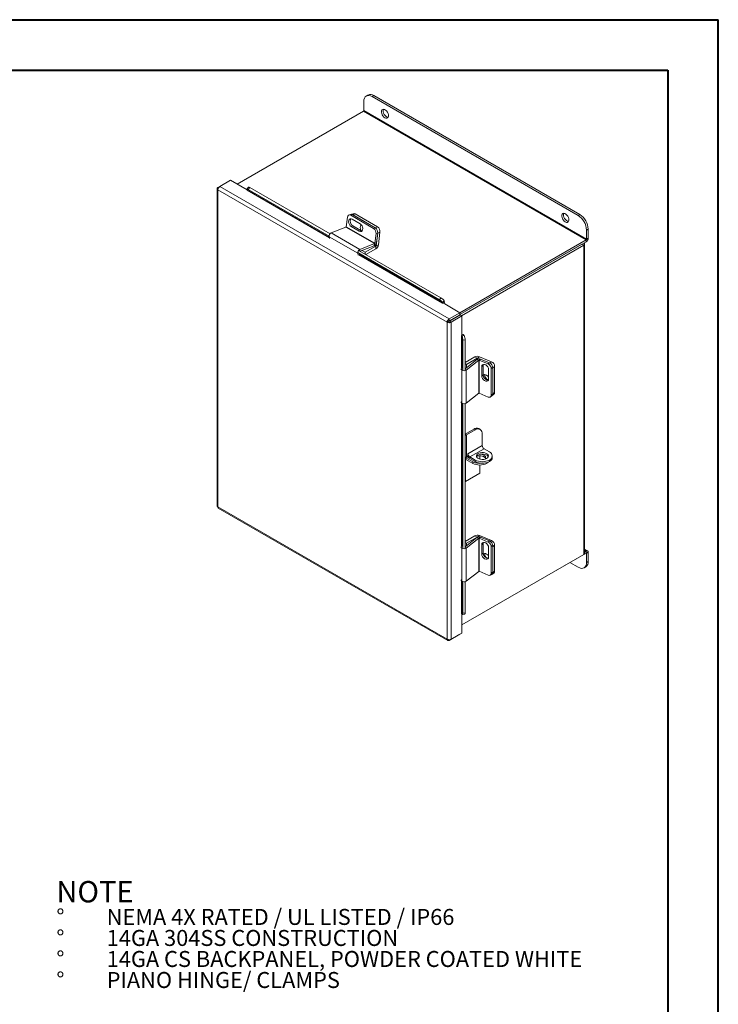
# Model space of a CAD drawing. Units: inches. Extents: x 0 to 16.5, y 0 to 11.7.
# Drawn here: x 11.1 to 16.5, y 4 to 11.7 of the extents above; entities that cross this region are included whole.
import ezdxf

# ---------------------------------------------------------------- set-up
doc = ezdxf.new("R2010")
doc.units = ezdxf.units.IN
doc.header["$MEASUREMENT"] = 0
doc.styles.add('SLDTEXTSTYLE0', font='TXT', dxfattribs={"width": 0.75})
doc.styles.add('SLDTEXTSTYLE2', font='TXT', dxfattribs={"width": 0.695312})

# ---------------------------------------------------------------- blocks, each defined once
blk = doc.blocks.new('SW_NOTE_0')
at = {"color": 0, "linetype": 'Continuous', "lineweight": 0, "attachment_point": 1}
for s, insert, char_height, style in [('NOTE', (0, 0.2148), 0.16667, 'SLDTEXTSTYLE0'), ('%%d', (0, -0.0032), 0.125, 'SLDTEXTSTYLE0'), ('NEMA 4X RATED / UL LISTED / IP66', (0.3932, -0.0032), 0.125, 'SLDTEXTSTYLE2'), ('%%d', (0, -0.1676), 0.125, 'SLDTEXTSTYLE0'), ('14GA 304SS CONSTRUCTION', (0.3932, -0.1676), 0.125, 'SLDTEXTSTYLE0'), ('%%d', (0, -0.332), 0.125, 'SLDTEXTSTYLE0'), ('14GA CS BACKPANEL, POWDER COATED WHITE', (0.3932, -0.332), 0.125, 'SLDTEXTSTYLE0'), ('%%d', (0, -0.4963), 0.125, 'SLDTEXTSTYLE0'), ('PIANO HINGE/ CLAMPS', (0.3932, -0.4963), 0.125, 'SLDTEXTSTYLE0')]:
    blk.add_mtext(s, dxfattribs=dict(at, insert=insert, char_height=char_height, style=style))

msp = doc.modelspace()

# ---------------------------------------------------------------- linework, layer by layer
at = {"color": 7, "linetype": 'Continuous', "lineweight": 40}
for p, q in [((0.0031, 11.7014), (16.5385, 11.7014)), ((16.5385, 0.0085), (16.5385, 11.7014)), ((0.9874, 11.3077), (16.1448, 11.3077)), ((16.1448, 11.3077), (16.1448, 0.4022))]:
    msp.add_line(p, q, dxfattribs=at)
at = {"color": 7, "linetype": 'Continuous', "lineweight": 15}
for p, q in [((13.7996, 11.1122), (13.7864, 11.1046)), ((13.8465, 11.1076), (13.8333, 11.1)), ((13.8333, 11.1), (15.442, 10.1713)), ((13.8465, 11.1076), (15.4553, 10.1789)), ((13.767, 10.9903), (13.767, 11.0617)), ((13.7647, 10.9863), (12.7768, 10.416)), ((13.7647, 10.9863), (15.506, 9.9811)), ((15.5083, 9.985), (13.767, 10.9903)), ((12.6266, 10.3892), (12.6411, 10.3975)), ((12.6411, 10.3975), (12.7249, 10.4459)), ((14.4352, 9.3618), (12.6411, 10.3975)), ((12.8563, 10.3701), (12.7249, 10.4459)), ((12.6202, 10.3802), (12.6202, 7.9002)), ((12.6266, 10.3892), (12.6313, 10.3865)), ((14.4187, 9.3356), (12.6266, 10.3701)), ((12.6266, 10.3701), (12.6266, 7.8925)), ((12.8653, 10.3917), (12.8539, 10.3774)), ((12.8562, 10.3714), (12.8557, 10.372)), ((12.876, 10.3886), (12.8645, 10.3744)), ((12.8645, 10.3744), (13.4959, 10.0099)), ((12.876, 10.3886), (13.5031, 10.0266)), ((13.6628, 10.179), (13.6498, 10.1739)), ((13.6777, 10.1772), (13.6648, 10.1721)), ((13.6648, 10.1721), (13.8442, 10.0685)), ((13.6836, 10.1847), (13.671, 10.1797)), ((13.6777, 10.1772), (13.8571, 10.0736)), ((13.6985, 10.1828), (13.6803, 10.1756)), ((13.6803, 10.1756), (13.8571, 10.0736)), ((13.6985, 10.1828), (13.8753, 10.0807)), ((15.442, 10.1713), (15.4553, 10.1789)), ((13.6296, 10.0821), (13.6392, 10.1576)), ((13.6814, 10.089), (13.6685, 10.0839)), ((13.7394, 10.1048), (13.6758, 10.1415)), ((13.745, 10.0522), (13.6814, 10.089)), ((13.6278, 10.0795), (13.5128, 10.0342)), ((13.5128, 10.0342), (13.7364, 9.9051)), ((13.6278, 10.0795), (13.8514, 9.9505)), ((13.8532, 9.953), (13.6296, 10.0821)), ((13.6685, 10.0839), (13.7321, 10.0471)), ((13.745, 10.0522), (13.7321, 10.0471)), ((13.8442, 10.0685), (13.8571, 10.0736)), ((13.8628, 10.0285), (13.8532, 9.953)), ((13.8571, 10.0736), (13.8753, 10.0807)), ((13.8757, 10.0336), (13.8628, 10.0285)), ((13.8757, 10.0336), (13.863, 9.933)), ((13.8757, 10.0336), (13.8661, 9.9581)), ((13.8939, 10.0408), (13.8757, 10.0336)), ((13.8939, 10.0408), (13.8811, 9.9402)), ((15.5215, 10.0641), (15.5083, 10.0564)), ((15.5083, 10.0564), (15.5083, 9.985)), ((15.5215, 10.0641), (15.5215, 9.9927)), ((13.4962, 10.0041), (13.7198, 9.875)), ((13.4962, 10.0041), (13.4995, 9.9895)), ((13.7364, 9.9051), (13.8514, 9.9505)), ((13.7385, 9.8906), (13.8494, 9.9344)), ((13.8514, 9.9505), (13.8494, 9.9344)), ((13.8532, 9.953), (13.8661, 9.9581)), ((13.863, 9.933), (13.8811, 9.9402)), ((14.5181, 9.4107), (15.506, 9.9811)), ((14.519, 9.396), (15.506, 9.9658)), ((15.473, 9.9467), (14.519, 9.396)), ((15.4862, 9.9391), (14.5301, 9.3872)), ((15.473, 9.9467), (15.4862, 9.9391)), ((15.4862, 9.9391), (15.4862, 7.52)), ((15.4926, 7.5289), (15.4926, 9.948)), ((15.506, 9.9811), (15.506, 9.9658)), ((15.5083, 9.985), (15.5215, 9.9927)), ((13.7231, 9.8604), (13.7198, 9.875)), ((13.7205, 9.8802), (14.3581, 9.5121)), ((13.7319, 9.8945), (14.3696, 9.5264)), ((13.7536, 9.8966), (13.7781, 9.8825)), ((13.7781, 9.8825), (13.8614, 9.9305)), ((13.7781, 9.8678), (13.7781, 9.8825)), ((13.7838, 9.8645), (13.8614, 9.9093)), ((13.8614, 9.9305), (13.8614, 9.9093)), ((14.3581, 9.5121), (14.3696, 9.5264)), ((14.3837, 9.4852), (14.3865, 9.4868)), ((14.3961, 9.5036), (14.3846, 9.4894)), ((14.3846, 9.4894), (14.3851, 9.4887)), ((14.3851, 9.4887), (14.3965, 9.5029)), ((14.519, 9.4102), (14.3865, 9.4868)), ((14.3961, 9.5036), (14.3965, 9.5029)), ((14.4352, 9.3618), (14.519, 9.4102)), ((14.4352, 9.3466), (14.519, 9.395)), ((14.4365, 9.3444), (14.5203, 9.3928)), ((14.519, 9.4102), (14.519, 9.395)), ((14.5335, 9.3852), (14.5203, 9.3928)), ((14.4319, 9.3432), (14.4187, 9.3356)), ((14.4187, 6.858), (14.4187, 9.3356)), ((14.4352, 9.3618), (14.4352, 9.3466)), ((14.4497, 9.3368), (14.4365, 9.3444)), ((14.4497, 9.3368), (14.5335, 9.3852)), ((14.4497, 6.8568), (14.4497, 9.3368)), ((14.5335, 9.2321), (14.5335, 9.3852)), ((14.5335, 9.2321), (14.5307, 9.2305)), ((14.5345, 9.2299), (14.5526, 9.2327)), ((14.5345, 9.2299), (14.5348, 9.2292)), ((14.5348, 9.2292), (14.5529, 9.232)), ((14.5593, 9.1976), (14.5413, 9.1949)), ((14.5413, 9.1949), (14.5413, 8.9592)), ((14.5526, 9.2327), (14.5529, 9.232)), ((14.5593, 9.1976), (14.5593, 8.962)), ((14.6348, 9.0648), (14.5593, 9.0213)), ((14.6505, 9.045), (14.5593, 8.9726)), ((14.5593, 9.0122), (14.5699, 9.0062)), ((14.6654, 9.0387), (14.5686, 8.9618)), ((14.6532, 9.0542), (14.5699, 9.0062)), ((14.6532, 9.0542), (14.6348, 9.0648)), ((14.6654, 9.0387), (14.6505, 9.045)), ((14.6561, 9.0544), (14.6714, 9.0665)), ((14.6561, 9.0544), (14.6667, 9.0499)), ((14.6654, 9.0387), (14.6654, 8.7805)), ((14.6686, 9.039), (14.6794, 9.0476)), ((14.6686, 8.7807), (14.6686, 9.039)), ((14.6686, 9.039), (14.7387, 9.0095)), ((14.6714, 9.0665), (14.7649, 9.0273)), ((14.6794, 9.0476), (14.7496, 9.0182)), ((14.7387, 9.0095), (14.7496, 9.0182)), ((14.5342, 8.9625), (14.5249, 8.971)), ((14.5342, 8.9625), (14.5342, 8.7042)), ((14.5686, 8.9618), (14.5686, 8.7035)), ((14.5699, 9.0062), (14.5699, 8.981)), ((14.7004, 8.9973), (14.6895, 8.9886)), ((14.6895, 8.9886), (14.6895, 8.9152)), ((14.7004, 8.9238), (14.7004, 8.9973)), ((14.7431, 8.8927), (14.7431, 8.9662)), ((14.7749, 8.9821), (14.764, 8.9734)), ((14.764, 8.9734), (14.764, 8.7662)), ((14.7902, 8.9911), (14.7749, 8.979)), ((14.7749, 8.9821), (14.7749, 8.7749)), ((14.7749, 8.979), (14.7749, 8.7749)), ((14.7902, 8.9911), (14.7902, 8.787)), ((14.7004, 8.9238), (14.6895, 8.9152)), ((14.5686, 8.7035), (14.6654, 8.7805)), ((14.7387, 8.7513), (14.6686, 8.7807)), ((14.7749, 8.7749), (14.7902, 8.787)), ((14.5249, 8.7128), (14.5342, 8.7042)), ((14.5413, 8.7002), (14.5413, 7.567)), ((14.5593, 8.6994), (14.5593, 7.5698)), ((14.7582, 8.7524), (14.7691, 8.761)), ((14.764, 8.7662), (14.7749, 8.7749)), ((14.7691, 8.761), (14.7843, 8.7731)), ((14.6268, 8.4999), (14.5593, 8.461)), ((14.6374, 8.4938), (14.5694, 8.4545)), ((14.6374, 8.4938), (14.6268, 8.4999)), ((14.6768, 8.4977), (14.6662, 8.5038)), ((14.5694, 8.4545), (14.5694, 8.2836)), ((14.6931, 8.4616), (14.6931, 8.3714)), ((14.6931, 8.3714), (14.5818, 8.3071)), ((14.5959, 8.2826), (14.7073, 8.3469)), ((14.7073, 8.3469), (14.7488, 8.3229)), ((14.5647, 8.2817), (14.5593, 8.2786)), ((14.563, 8.2623), (14.563, 8.0915)), ((14.6192, 8.2448), (14.5653, 8.2759)), ((14.5653, 8.2759), (14.5653, 8.2637)), ((14.6192, 8.2325), (14.5653, 8.2637)), ((14.5818, 8.2908), (14.5694, 8.2836)), ((14.5818, 8.3071), (14.5818, 8.2908)), ((14.6374, 8.2586), (14.5959, 8.2826)), ((14.5959, 8.2826), (14.5959, 8.2704)), ((14.6374, 8.2464), (14.5959, 8.2704)), ((14.6192, 8.2325), (14.6192, 8.2448)), ((14.6374, 8.2464), (14.6374, 8.2586)), ((14.6735, 8.2915), (14.6735, 8.2659)), ((14.7488, 8.2464), (14.7488, 8.2586)), ((14.7719, 8.2785), (14.7719, 8.2908)), ((14.6735, 8.2194), (14.6735, 8.1552)), ((14.7288, 8.2325), (14.7297, 8.233)), ((14.563, 8.0915), (14.5593, 8.0936)), ((14.563, 8.0915), (14.6735, 8.1552)), ((12.6266, 7.8925), (14.4187, 6.858)), ((12.6301, 7.883), (14.4242, 6.8473)), ((14.6348, 7.6664), (14.5593, 7.6228)), ((14.6505, 7.6528), (14.5593, 7.5804)), ((14.6654, 7.6465), (14.5686, 7.5696)), ((14.6532, 7.6558), (14.5699, 7.6077)), ((14.6532, 7.6558), (14.6348, 7.6664)), ((14.6654, 7.6465), (14.6505, 7.6528)), ((14.6561, 7.6559), (14.6714, 7.6681)), ((14.6561, 7.6559), (14.6561, 7.6559)), ((14.6654, 7.6465), (14.6654, 7.3883)), ((14.6686, 7.6468), (14.6794, 7.6554)), ((14.6686, 7.3886), (14.6686, 7.6468)), ((14.6686, 7.6468), (14.7387, 7.6174)), ((14.6714, 7.6681), (14.7649, 7.6288)), ((14.6794, 7.6554), (14.7496, 7.626)), ((14.7387, 7.6174), (14.7496, 7.626)), ((14.5342, 7.5703), (14.5249, 7.5789)), ((14.5342, 7.5703), (14.5342, 7.3121)), ((14.5593, 7.6138), (14.5699, 7.6077)), ((14.5686, 7.5696), (14.5686, 7.3114)), ((14.5699, 7.6077), (14.5699, 7.5888)), ((14.7004, 7.6051), (14.6895, 7.5965)), ((14.6895, 7.5965), (14.6895, 7.523)), ((14.7004, 7.5316), (14.7004, 7.6051)), ((14.7431, 7.5005), (14.7431, 7.574)), ((14.7749, 7.5899), (14.764, 7.5812)), ((14.764, 7.5812), (14.764, 7.3741)), ((14.7902, 7.5927), (14.7749, 7.5806)), ((14.7749, 7.5899), (14.7749, 7.3827)), ((14.7749, 7.5806), (14.7749, 7.3764)), ((14.7902, 7.5927), (14.7902, 7.3886)), ((15.517, 7.5478), (15.4926, 7.5618)), ((15.506, 7.5467), (15.4926, 7.5389)), ((15.506, 7.5314), (15.506, 7.5467)), ((15.506, 7.5314), (14.5335, 6.97)), ((14.5335, 6.97), (15.4862, 7.52)), ((14.7004, 7.5316), (14.6895, 7.523)), ((15.5083, 7.5301), (15.5215, 7.5377)), ((15.5083, 7.5301), (15.5083, 7.4587)), ((15.5215, 7.5377), (15.5215, 7.4663)), ((15.442, 7.4204), (15.3779, 7.4575)), ((15.4889, 7.4158), (15.5021, 7.4234)), ((15.5083, 7.4587), (15.5215, 7.4663)), ((14.5249, 7.3206), (14.5342, 7.3121)), ((14.5686, 7.3114), (14.6654, 7.3883)), ((14.7387, 7.3591), (14.6686, 7.3886)), ((14.7582, 7.3602), (14.7691, 7.3688)), ((14.764, 7.3741), (14.7749, 7.3827)), ((14.7691, 7.3626), (14.7843, 7.3747)), ((14.7749, 7.3764), (14.7902, 7.3886)), ((14.5413, 7.3081), (14.5413, 7.0619)), ((14.5593, 7.3072), (14.5593, 7.0646)), ((14.5335, 6.9052), (14.5335, 7.0569)), ((14.5348, 7.0554), (14.5345, 7.0561)), ((14.5387, 7.0511), (14.5567, 7.0539)), ((14.5413, 7.0619), (14.5593, 7.0646)), ((14.4352, 6.8484), (14.519, 6.8968)), ((14.4352, 6.8484), (14.4352, 6.8537)), ((14.4497, 6.8568), (14.5335, 6.9052)), ((14.519, 6.8968), (14.519, 6.8968))]:
    msp.add_line(p, q, dxfattribs=at)
at = {"color": 8, "linetype": 'Continuous', "lineweight": 15}
for p, q in [((12.8548, 10.3678), (13.4979, 9.9966)), ((13.4967, 10.0016), (12.8562, 10.3714)), ((13.8522, 9.9358), (13.8614, 9.9305)), ((13.863, 9.933), (13.8548, 9.9377)), ((13.7226, 9.8773), (13.7198, 9.875)), ((13.7284, 9.8635), (14.3837, 9.4852)), ((14.3851, 9.4887), (13.7298, 9.867)), ((13.7348, 9.8928), (13.7364, 9.9051)), ((14.4442, 9.3518), (14.4467, 9.3503)), ((14.5307, 9.2305), (14.5307, 8.9744)), ((14.5345, 8.9738), (14.5345, 9.2299)), ((14.6532, 9.0542), (14.6532, 9.0467)), ((14.6561, 9.048), (14.6561, 9.0544)), ((14.752, 9.017), (14.7649, 9.0273)), ((14.539, 8.9642), (14.5342, 8.9625)), ((14.5593, 8.9657), (14.5686, 8.9618)), ((14.5307, 8.7074), (14.5307, 7.5822)), ((14.5345, 7.5817), (14.5345, 8.704)), ((14.5694, 8.4545), (14.5593, 8.4603)), ((14.563, 8.2623), (14.5593, 8.2644)), ((14.563, 8.2623), (14.5653, 8.2637)), ((14.5653, 8.2759), (14.5809, 8.2849)), ((14.7288, 8.238), (14.7288, 8.2325)), ((14.7297, 8.233), (14.7297, 8.2383)), ((14.6532, 7.6558), (14.6532, 7.6546)), ((14.6561, 7.6559), (14.6561, 7.6559)), ((14.7565, 7.6222), (14.7649, 7.6288)), ((14.539, 7.572), (14.5342, 7.5703)), ((14.5593, 7.5735), (14.5686, 7.5696)), ((15.506, 7.5467), (15.4926, 7.5544)), ((15.506, 7.5314), (15.5083, 7.5301)), ((14.5307, 7.3153), (14.5307, 7.0567)), ((14.5345, 7.0561), (14.5345, 7.3118))]:
    msp.add_line(p, q, dxfattribs=at)
at = {"color": 7, "linetype": 'Continuous', "lineweight": 15, "flags": 128}
for points in [[(13.8333, 11.1), (13.8203, 11.106), (13.8079, 11.1088), (13.7964, 11.1083), (13.7864, 11.1046), (13.7782, 11.0978), (13.772, 11.0881), (13.7683, 11.0759), (13.767, 11.0617)], [(13.9327, 10.9342), (13.9246, 10.9403), (13.9172, 10.9487), (13.9112, 10.9586), (13.907, 10.9692), (13.9052, 10.9795), (13.9058, 10.9886), (13.9088, 10.9957), (13.914, 11.0002), (13.9207, 11.0016), (13.9286, 10.9999), (13.9368, 10.9951), (13.9447, 10.9878), (13.9515, 10.9785), (13.9566, 10.9682), (13.9596, 10.9576), (13.9602, 10.9478), (13.9584, 10.9396), (13.9543, 10.9337), (13.9482, 10.9308), (13.9408, 10.9309), (13.9327, 10.9342)], [(13.9577, 10.9381), (13.95, 10.9398), (13.9418, 10.9445), (13.934, 10.9519), (13.9272, 10.9611), (13.922, 10.9715), (13.919, 10.9821), (13.9184, 10.9919), (13.9202, 11.0001), (13.921, 11.0016)], [(12.8645, 10.3744), (12.8613, 10.3761), (12.8585, 10.3773), (12.8562, 10.3779), (12.8546, 10.3779), (12.8538, 10.3773), (12.8537, 10.376), (12.8543, 10.3742), (12.8557, 10.372)], [(15.3426, 10.1203), (15.3345, 10.1264), (15.3271, 10.1348), (15.3211, 10.1447), (15.3169, 10.1553), (15.3151, 10.1656), (15.3157, 10.1747), (15.3187, 10.1818), (15.3239, 10.1863), (15.3306, 10.1877), (15.3385, 10.186), (15.3467, 10.1812), (15.3546, 10.1739), (15.3614, 10.1646), (15.3665, 10.1542), (15.3695, 10.1437), (15.3701, 10.1339), (15.3683, 10.1257), (15.3642, 10.1198), (15.3581, 10.1168), (15.3507, 10.117), (15.3426, 10.1203)], [(15.3676, 10.1241), (15.3599, 10.1259), (15.3517, 10.1306), (15.3439, 10.138), (15.3371, 10.1472), (15.3319, 10.1576), (15.3289, 10.1682), (15.3283, 10.178), (15.3301, 10.1862), (15.3309, 10.1877)], [(13.6758, 10.1415), (13.6676, 10.1444), (13.6599, 10.1435), (13.6537, 10.1388), (13.6497, 10.131), (13.6484, 10.121), (13.65, 10.11), (13.6543, 10.0993), (13.6607, 10.0902), (13.6685, 10.0839)], [(13.6814, 10.089), (13.6736, 10.0953), (13.6672, 10.1044), (13.6629, 10.1151), (13.6613, 10.1261), (13.6626, 10.1361), (13.6666, 10.1439), (13.6671, 10.1445)], [(13.7321, 10.0471), (13.7403, 10.0442), (13.748, 10.0452), (13.7542, 10.0498), (13.7582, 10.0576), (13.7595, 10.0677), (13.7579, 10.0787), (13.7536, 10.0894), (13.7472, 10.0984), (13.7394, 10.1048)], [(13.7484, 10.0971), (13.7442, 10.0936), (13.7405, 10.0862), (13.7393, 10.0767), (13.7408, 10.0664), (13.7448, 10.0563), (13.7484, 10.0506)], [(13.7537, 10.0493), (13.7532, 10.0493), (13.745, 10.0522)], [(13.759, 10.0732), (13.7589, 10.0735), (13.7578, 10.0788)], [(15.4862, 9.9391), (15.4889, 9.941), (15.4909, 9.9432), (15.4922, 9.9456), (15.4926, 9.948), (15.4922, 9.9505), (15.4909, 9.9529), (15.4889, 9.9551), (15.4883, 9.9556)], [(14.7431, 8.9662), (14.7415, 8.9761), (14.7368, 8.9862), (14.7297, 8.9952), (14.721, 9.0021), (14.7116, 9.006), (14.7029, 9.0064), (14.6958, 9.0034), (14.6911, 8.9972), (14.6895, 8.9886)], [(14.7004, 8.9973), (14.702, 9.0059), (14.7022, 9.0063)], [(14.6895, 8.9152), (14.6911, 8.9052), (14.6958, 8.8951), (14.7029, 8.8861), (14.7116, 8.8792), (14.721, 8.8753), (14.7297, 8.8749), (14.7368, 8.8779), (14.7415, 8.8841), (14.7431, 8.8927)], [(14.7431, 8.9059), (14.7425, 8.9069), (14.7358, 8.9154), (14.7275, 8.9219), (14.7187, 8.9256), (14.7105, 8.9261), (14.7038, 8.9232), (14.7007, 8.9198)], [(14.7273, 8.2711), (14.735, 8.277), (14.7396, 8.2838), (14.741, 8.2912), (14.7388, 8.2984), (14.7333, 8.3051), (14.7249, 8.3106), (14.7142, 8.3147), (14.7021, 8.3169), (14.6893, 8.3172), (14.6769, 8.3154), (14.6658, 8.3118), (14.6568, 8.3066), (14.6505, 8.3002), (14.6475, 8.293), (14.6479, 8.2856), (14.6518, 8.2786), (14.6588, 8.2725), (14.6684, 8.2676), (14.6799, 8.2644), (14.6925, 8.2632), (14.7052, 8.2639), (14.7171, 8.2666), (14.7273, 8.2711)], [(14.7398, 8.2841), (14.7388, 8.2862), (14.7333, 8.2928), (14.7249, 8.2984), (14.7142, 8.3024), (14.7021, 8.3047), (14.6893, 8.3049), (14.6769, 8.3032), (14.6658, 8.2995), (14.6568, 8.2943), (14.6505, 8.2879), (14.6484, 8.2841)], [(14.6507, 8.2882), (14.6561, 8.2897), (14.6685, 8.2914), (14.6812, 8.2911), (14.6933, 8.2889), (14.7039, 8.2849), (14.7122, 8.2794), (14.7177, 8.2728), (14.7186, 8.2707)], [(14.6789, 8.3036), (14.6812, 8.3034), (14.6933, 8.3012), (14.7039, 8.2972), (14.7122, 8.2916), (14.7177, 8.285), (14.7198, 8.2778), (14.7185, 8.2705), (14.7161, 8.2664)], [(14.7431, 8.2434), (14.7393, 8.2398), (14.7297, 8.233)], [(14.7431, 7.574), (14.7415, 7.5839), (14.7368, 7.594), (14.7297, 7.603), (14.721, 7.6099), (14.7116, 7.6138), (14.7029, 7.6143), (14.6958, 7.6112), (14.6911, 7.605), (14.6895, 7.5965)], [(14.7004, 7.6051), (14.702, 7.6137), (14.7022, 7.6141)], [(14.6895, 7.523), (14.6911, 7.5131), (14.6958, 7.503), (14.7029, 7.4939), (14.7116, 7.4871), (14.721, 7.4832), (14.7297, 7.4827), (14.7368, 7.4857), (14.7415, 7.4919), (14.7431, 7.5005)], [(14.7431, 7.5075), (14.7425, 7.5085), (14.7358, 7.517), (14.7275, 7.5235), (14.7187, 7.5272), (14.7105, 7.5276), (14.7038, 7.5247), (14.7017, 7.5227)], [(15.442, 7.4204), (15.455, 7.4144), (15.4674, 7.4116), (15.4789, 7.4121), (15.4889, 7.4158), (15.4972, 7.4226), (15.5033, 7.4323), (15.5071, 7.4445), (15.5083, 7.4587)], [(14.5348, 7.0554), (14.5361, 7.0531), (14.5373, 7.0516), (14.5384, 7.0511), (14.5394, 7.0515), (14.5402, 7.0529), (14.5408, 7.0551), (14.5412, 7.0581), (14.5413, 7.0619)], [(14.5593, 7.0646), (14.5592, 7.0609), (14.5589, 7.0579), (14.5583, 7.0557), (14.5575, 7.0543), (14.5567, 7.0539)]]:
    msp.add_lwpolyline(points, dxfattribs=at)
at = {"color": 7, "linetype": 'Continuous', "lineweight": 15}
for centre, radius, start, end in [((13.819, 11.0693), 0.0472, 54.38242, 114.30712), ((13.762, 10.9905), 0.00499, 302.60548, 357.39452), ((12.8533, 10.3704), 0.00296, 298.81019, 18.77845), ((12.8675, 10.3792), 0.0127, 47.89856, 99.75907), ((13.6558, 10.1582), 0.0166, 57.13453, 181.81193), ((13.6683, 10.163), 0.017, 56.51574, 109.17943), ((13.6891, 10.1687), 0.017, 56.51574, 109.17943), ((15.3644, 10.0499), 0.1441, 2.60548, 57.39452), ((15.3776, 10.0575), 0.1441, 2.60548, 57.39452), ((13.5258, 10.0073), 0.0299, 115.9871, 186.32305), ((13.6263, 10.0826), 0.00338, 296.91256, 352.63722), ((13.8205, 10.0331), 0.0425, 353.79625, 56.22537), ((13.8335, 10.0382), 0.0425, 353.79625, 56.22537), ((13.8516, 10.0454), 0.0425, 353.79625, 56.22537), ((13.8353, 9.9621), 0.0311, 296.91256, 352.63722), ((13.8499, 9.9535), 0.00338, 296.91256, 352.63722), ((13.8374, 9.9464), 0.0441, 302.89222, 351.9042), ((13.8595, 9.9335), 0.00352, 302.89222, 351.9042), ((15.4879, 9.9942), 0.0337, 302.60548, 357.39452), ((15.5033, 9.9853), 0.00499, 302.60548, 357.39452), ((13.7495, 9.8782), 0.0299, 115.9871, 186.32305), ((14.3103, 9.4296), 0.0954, 38.77055, 59.89559), ((14.3217, 9.4439), 0.0954, 38.77055, 59.89559), ((14.3823, 9.4878), 0.00296, 298.81019, 18.77845), ((14.3761, 9.4941), 0.0222, 326.86556, 23.40243), ((14.5347, 9.2195), 0.0222, 36.6014, 93.13873), ((14.5323, 9.228), 0.00296, 41.22699, 121.18693), ((14.4459, 9.1947), 0.0954, 0.1059, 21.2272), ((14.464, 9.1975), 0.0954, 0.1059, 21.2272), ((14.6549, 9.0255), 0.0441, 68.09936, 117.10336), ((14.6675, 9.0189), 0.0311, 67.36655, 123.08189), ((14.6548, 9.0511), 0.00352, 68.09936, 117.10336), ((14.6673, 9.0359), 0.00338, 67.36655, 123.08189), ((14.7216, 8.9706), 0.0425, 3.77451, 66.20378), ((14.7325, 8.9793), 0.0425, 3.77451, 66.20378), ((14.7477, 8.9883), 0.0425, 3.77451, 66.20378), ((14.5519, 8.9865), 0.0299, 233.68216, 304.00806), ((14.7407, 8.924), 0.0404, 180.30134, 270.7577), ((14.7529, 8.922), 0.0395, 173.78635, 253.20909), ((14.6673, 8.7776), 0.00338, 67.36655, 123.08189), ((14.7733, 8.786), 0.017, 310.81598, 3.48774), ((14.5519, 8.7283), 0.0299, 233.68216, 304.00806), ((14.7475, 8.7654), 0.0166, 238.19599, 2.87467), ((14.758, 8.7738), 0.017, 310.81598, 3.48774), ((14.6499, 8.4677), 0.0396, 65.69288, 125.61758), ((14.6592, 8.4672), 0.0344, 350.78596, 129.20329), ((14.5578, 8.4761), 0.0245, 273.65931, 298.23554), ((14.7238, 8.3728), 0.0307, 182.60548, 237.39452), ((14.7366, 8.2908), 0.0344, 290.78342, 69.21658), ((14.5578, 8.3053), 0.0245, 273.65931, 298.23554), ((14.5593, 8.2664), 0.0113, 57.57722, 89.58208), ((14.5644, 8.2626), 0.00142, 50.79671, 189.21404), ((14.6224, 8.313), 0.0502, 208.02358, 238.17228), ((14.6125, 8.3085), 0.0307, 182.60548, 237.39452), ((14.6739, 8.3506), 0.1191, 242.67207, 279.40361), ((14.6931, 8.3661), 0.121, 242.60967, 297.39033), ((14.6931, 8.3539), 0.121, 242.60967, 297.39033), ((14.7325, 8.2825), 0.0396, 294.37466, 354.3052), ((14.674, 8.3383), 0.1191, 242.60967, 297.39033), ((14.6549, 7.6271), 0.0441, 68.09936, 117.10336), ((14.6675, 7.6267), 0.0311, 67.36655, 123.08189), ((14.6548, 7.6526), 0.00352, 68.09936, 117.10336), ((14.6673, 7.6437), 0.00338, 67.36655, 123.08189), ((14.7325, 7.5871), 0.0425, 3.77451, 66.20378), ((14.7477, 7.5899), 0.0425, 3.77451, 66.20378), ((14.5519, 7.5943), 0.0299, 233.68216, 304.00806), ((14.7216, 7.5784), 0.0425, 3.77451, 66.20378), ((15.5121, 7.5393), 0.00957, 350.78596, 129.20329), ((14.7407, 7.5318), 0.0404, 180.30134, 270.7577), ((14.7517, 7.5235), 0.0383, 173.44463, 233.60379), ((15.4816, 7.53), 0.011, 294.37466, 354.3052), ((15.5069, 7.5303), 0.00142, 350.78596, 129.20329), ((15.4769, 7.4606), 0.045, 304.05635, 7.25583), ((14.6673, 7.3855), 0.00338, 67.36655, 123.08189), ((14.7475, 7.3732), 0.0166, 238.19599, 2.87467), ((14.7592, 7.3751), 0.0157, 262.69615, 4.83281), ((14.758, 7.3817), 0.017, 310.81598, 3.48774), ((14.7733, 7.3875), 0.017, 310.81598, 3.48774), ((14.5519, 7.3361), 0.0299, 233.68216, 304.00806), ((14.5323, 7.0541), 0.00296, 41.22699, 121.18693)]:
    msp.add_arc(centre, radius, start, end, dxfattribs=at)
for points in [[(12.6266, 10.3701), (12.6268, 10.3726), (12.6271, 10.3777), (12.6304, 10.3858), (12.6353, 10.3931), (12.6392, 10.396), (12.6411, 10.3975)], [(12.6266, 10.3892), (12.6249, 10.3878), (12.6213, 10.385), (12.6197, 10.3796), (12.6213, 10.3743), (12.6249, 10.3715), (12.6266, 10.3701)], [(14.4352, 9.3618), (14.4331, 9.3604), (14.4288, 9.3576), (14.4235, 9.3507), (14.4196, 9.3429), (14.419, 9.338), (14.4187, 9.3356)], [(14.4187, 9.3356), (14.4209, 9.3346), (14.4254, 9.3328), (14.4342, 9.3322), (14.4429, 9.3334), (14.4474, 9.3356), (14.4497, 9.3368)], [(14.4352, 9.3466), (14.4348, 9.3464), (14.434, 9.3461), (14.433, 9.3452), (14.4322, 9.3441), (14.432, 9.3435), (14.4319, 9.3432)], [(14.4319, 9.3432), (14.4322, 9.3431), (14.4329, 9.343), (14.4342, 9.3432), (14.4354, 9.3436), (14.4361, 9.3442), (14.4365, 9.3444)], [(12.6266, 7.8925), (12.6248, 7.8937), (12.6211, 7.8961), (12.6205, 7.8992), (12.6202, 7.9008)], [(14.4497, 6.8568), (14.4474, 6.8558), (14.4429, 6.8539), (14.4342, 6.8534), (14.4254, 6.8545), (14.4209, 6.8568), (14.4187, 6.858)], [(14.4187, 6.858), (14.419, 6.8557), (14.4196, 6.8512), (14.4235, 6.8472), (14.4288, 6.8458), (14.4331, 6.8476), (14.4352, 6.8484)]]:
    msp.add_open_spline(points, degree=3, dxfattribs=at)
msp.add_open_spline([(12.6307, 7.8827), (12.6307, 7.8827), (12.6291, 7.883), (12.6272, 7.8862), (12.6268, 7.8904), (12.6266, 7.8925)], degree=3, knots=[0, 0, 0, 0, 0.000102, 0.500051, 1, 1, 1, 1], dxfattribs=at)

# ---------------------------------------------------------------- block references
at = {"color": 7, "linetype": 'Continuous', "lineweight": 0}
msp.add_blockref('SW_NOTE_0', (11.3641, 4.752), dxfattribs=at)

doc.saveas('drawing.dxf')
